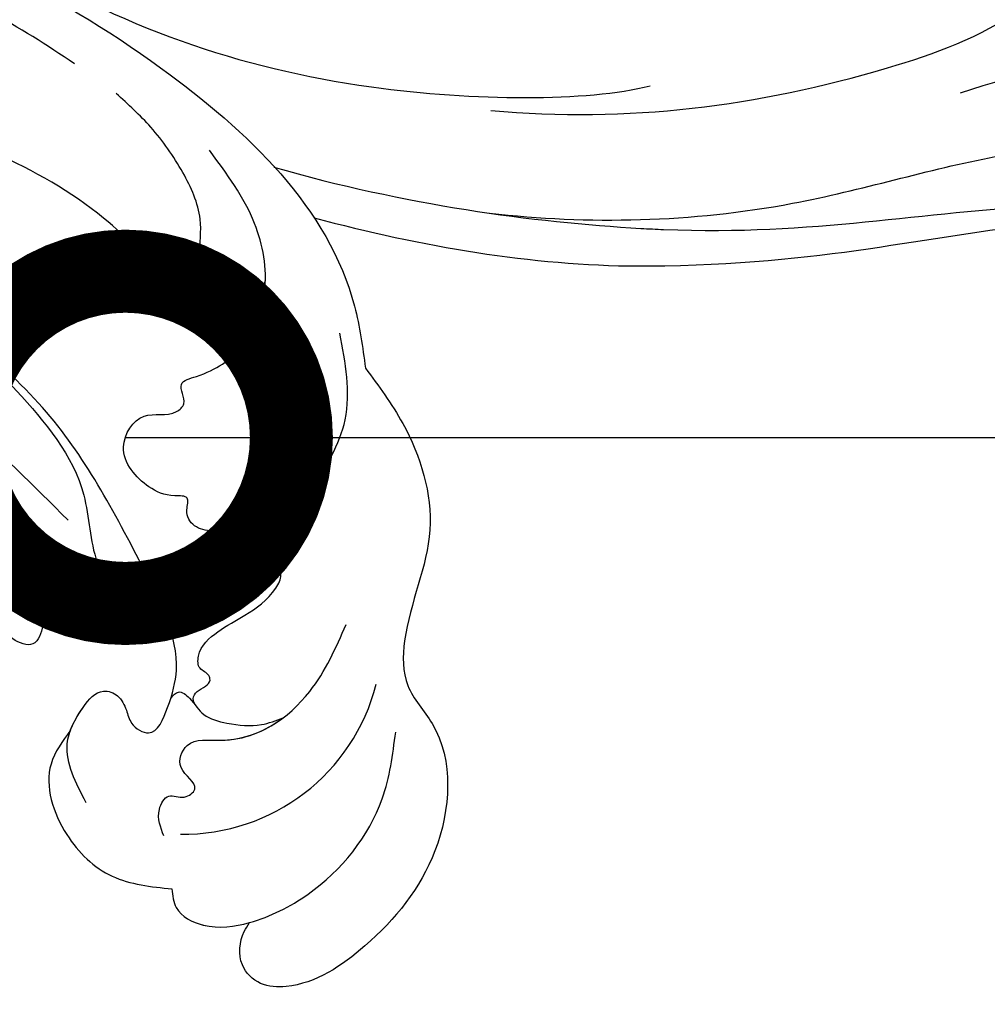
# Model space of a CAD drawing. Units: centimetres. Extents: x 0 to 9463, y 0 to 2231.
# Drawn here: x 7981 to 8028, y 1476 to 1523 of the extents above; entities that cross this region are included whole.
import ezdxf
from ezdxf import colors
from ezdxf.entities.mleader import LeaderData, LeaderLine
from ezdxf.enums import TextEntityAlignment as Align
from ezdxf.math import Vec2, Vec3

# ---------------------------------------------------------------- set-up
doc = ezdxf.new("R2010")
doc.units = ezdxf.units.CM
doc.layers.add('A-02.平面文字', color=4, linetype='Continuous')
doc.layers.add('H-08.木作(細線)', color=252, linetype='Continuous')
doc.layers.add('H&K Linear', color=63, linetype='Continuous', lineweight=9)
doc.styles.get("Standard").update_dxf_attribs({"font": 'arial.ttf'})

# ---------------------------------------------------------------- blocks, each defined once
blk = doc.blocks.new('_TagCircle')
at = {"color": 0, "linetype": 'ByBlock', "lineweight": -2, "transparency": 16777216}
blk.add_circle((0, 0), 4, dxfattribs=at)
at = {"layer": 'H&K Linear', "color": 0, "transparency": 16777216}
blk.add_attdef('TAGNUMBER', text='', height=3, dxfattribs=at).set_placement((0, -1.5), align=Align.CENTER)
blk = doc.blocks.new('_DotSmall')
at = {"color": 0, "linetype": 'ByBlock', "const_width": 0.5}
blk.add_lwpolyline([(-0.0625, 0, 1), (0.0625, 0, 1)], format="xyb", close=True, dxfattribs=at)
blk = doc.blocks.new('SE-21050L-d1')
at = {"layer": 'H-08.木作(細線)'}
for points, knots in [([(4701.81, -24421.823), (4698.329, -24427.484), (4694.804, -24437.532), (4694.731, -24449.938), (4695.497, -24453.014)], [0.301882, 0.301882, 0.301882, 0.301882, 18.531707, 32.598755, 32.598755, 32.598755, 32.598755]), ([(4691.583, -24434.872), (4689.767, -24441.2), (4688.871, -24447.801), (4688.225, -24460.683), (4690.627, -24471.139), (4688.872, -24490.307), (4674.896, -24505.409), (4661.189, -24505.01), (4653.982, -24496.6), (4655.197, -24487.213), (4661.047, -24481.374), (4665.024, -24480.983), (4666.601, -24481.466)], [13.063035, 13.063035, 13.063035, 13.063035, 28.727341, 29.843858, 52.398247, 74.559331, 91.054673, 103.481557, 112.779577, 121.717699, 129.346407, 134.200364, 134.200364, 134.200364, 134.200364]), ([(4691.583, -24434.872), (4689.767, -24441.2), (4688.871, -24447.801), (4688.225, -24460.683), (4690.627, -24471.139), (4688.872, -24490.307), (4674.896, -24505.409), (4661.189, -24505.01), (4653.982, -24496.6), (4655.197, -24487.213), (4661.047, -24481.374), (4665.024, -24480.983), (4666.601, -24481.466)], [13.063035, 13.063035, 13.063035, 13.063035, 28.727341, 29.843858, 52.398247, 74.559331, 91.054673, 103.481557, 112.779577, 121.717699, 129.346407, 134.200364, 134.200364, 134.200364, 134.200364]), ([(4689.145, -24436.816), (4687.756, -24442.014), (4686.771, -24447.741), (4686.911, -24461.772), (4689.781, -24471.354), (4688.872, -24490.307), (4674.896, -24505.409), (4661.189, -24505.01), (4653.982, -24496.6), (4655.197, -24487.213), (4661.047, -24481.374), (4665.024, -24480.983), (4666.601, -24481.466)], [15.067499, 15.067499, 15.067499, 15.067499, 28.727341, 29.843858, 52.398247, 74.559331, 91.054673, 103.481557, 112.779577, 121.717699, 129.346407, 134.200364, 134.200364, 134.200364, 134.200364]), ([(4689.367, -24445.274), (4688.82, -24450.001), (4689.006, -24458.526), (4693.736, -24473.59), (4692.809, -24484.18), (4689.571, -24491.238)], [0, 0, 0, 0, 14.408435, 24.356941, 46.59861, 46.59861, 46.59861, 46.59861]), ([(4694.309, -24445.332), (4693.717, -24451.945), (4694.806, -24460.5), (4698.125, -24469.747), (4700.532, -24472.461), (4702.403, -24472.991), (4703.089, -24472.418), (4703.218, -24472.091)], [0, 0, 0, 0, 19.203205, 26.207011, 28.631801, 30.231284, 31.221964, 31.221964, 31.221964, 31.221964]), ([(4695.155, -24467.952), (4696.181, -24470.861), (4697.038, -24476.757), (4695.295, -24484.735), (4691.466, -24489.422), (4689.047, -24491.641), (4688.125, -24494.237), (4689.543, -24494.454), (4690.422, -24494.069)], [0, 0, 0, 0, 9.109887, 17.468628, 24.136727, 26.281922, 28.329284, 30.316804, 30.316804, 30.316804, 30.316804]), ([(4695.155, -24467.952), (4696.181, -24470.861), (4697.038, -24476.757), (4695.295, -24484.735), (4691.466, -24489.422), (4689.047, -24491.641), (4688.125, -24494.237), (4689.543, -24494.454), (4690.422, -24494.069)], [0, 0, 0, 0, 9.109887, 17.468628, 24.136727, 26.281922, 28.329284, 30.316804, 30.316804, 30.316804, 30.316804])]:
    blk.add_open_spline(points, degree=3, knots=knots, dxfattribs=at)
blk = doc.blocks.new('SE-21058L-d3')
at = {"layer": 'H-08.木作(細線)', "ltscale": 0.2}
blk.add_arc((143870.945, 20499.473), 9.604, 134.2208, 210.66, dxfattribs=at)
for points, knots in [([(143868.534, 20508.495), (143869.558, 20508.171), (143871.243, 20507.639), (143871.892, 20505.634), (143872.024, 20504.135), (143871.055, 20503.675), (143870.33, 20503.936), (143869.653, 20504.36), (143868.315, 20504.045), (143869.061, 20502.242), (143870.413, 20499.905), (143876.179, 20498.025), (143883.655, 20495.752), (143891.32, 20497.14), (143895.248, 20495.378), (143897.228, 20496.38), (143895.87, 20497.564), (143894.303, 20497.105), (143890.562, 20496.744), (143885.52, 20496.723), (143879.639, 20497.187), (143876.897, 20499.884), (143874.923, 20500.41), (143874.102, 20501.713), (143874.885, 20502.481), (143875.616, 20502.772), (143876.54, 20502.512), (143876.674, 20503.469), (143875.964, 20503.892), (143875.468, 20505.013), (143877.641, 20505.933), (143880.037, 20503.224), (143886.26, 20503.277), (143897.166, 20503.823), (143910.091, 20508.315), (143917.588, 20514.193), (143921.233, 20517.083), (143922.565, 20515.866), (143924.524, 20516.497), (143924.017, 20518.523), (143921.355, 20518.847), (143917.824, 20517.113), (143912.851, 20514.897), (143907.594, 20513.589), (143903.815, 20513.457), (143901.869, 20514.277), (143901.602, 20515.365), (143901.9, 20515.767), (143902.012, 20515.919)], [0, 0, 0, 0, 2.973466, 4.888414, 6.140081, 6.861, 7.670503, 8.33908, 9.280736, 10.806032, 12.654407, 17.953691, 27.233566, 36.929097, 39.308568, 40.570002, 41.416924, 43.393432, 45.254073, 52.744489, 58.722561, 62.02455, 63.711512, 64.879569, 65.662596, 66.569393, 67.307452, 67.886303, 68.712201, 69.721533, 70.711306, 74.294954, 78.941275, 88.577929, 107.665667, 117.647247, 118.496519, 120.577937, 121.918421, 123.353617, 125.204746, 128.972216, 135.166068, 141.50999, 145.069892, 146.461509, 147.37397, 147.923598, 147.923598, 147.923598, 147.923598]), ([(143878.766, 20499.485), (143883.431, 20499.51), (143893.417, 20499.564), (143908.725, 20503.536), (143916.992, 20510.488), (143921.14, 20513.976)], [0, 0, 0, 0, 14.002624, 29.975841, 46.06092, 46.06092, 46.06092, 46.06092]), ([(143894.09, 20483.733), (143895.653, 20484.05), (143900.775, 20485.089), (143909.626, 20490.748), (143919.47, 20500.234), (143924.609, 20508.815), (143927.136, 20513.036)], [0, 0, 0, 0, 4.7654, 15.61044, 30.793569, 45.488879, 45.488879, 45.488879, 45.488879]), ([(143871.528, 20506.56), (143871.43, 20507.201), (143871.149, 20509.028), (143868.287, 20510.492), (143865.03, 20510.418), (143863.456, 20509.142), (143862.671, 20508.505)], [0, 0, 0, 0, 1.878146, 5.354998, 8.319933, 11.266375, 11.266375, 11.266375, 11.266375]), ([(143871.528, 20506.56), (143871.43, 20507.201), (143871.149, 20509.028), (143868.287, 20510.492), (143865.03, 20510.418), (143863.456, 20509.142), (143862.671, 20508.505)], [0, 0, 0, 0, 1.878146, 5.354998, 8.319933, 11.266375, 11.266375, 11.266375, 11.266375]), ([(143871.528, 20506.56), (143871.43, 20507.201), (143871.149, 20509.028), (143868.287, 20510.492), (143865.03, 20510.418), (143863.456, 20509.142), (143862.671, 20508.505)], [0, 0, 0, 0, 1.878146, 5.354998, 8.319933, 11.266375, 11.266375, 11.266375, 11.266375]), ([(143873.814, 20484.179), (143872.76, 20484.335), (143869.968, 20484.749), (143865.501, 20487.117), (143864.099, 20491.338), (143861.669, 20493.817), (143857.996, 20493.867), (143854.418, 20498.003), (143853.885, 20503.344), (143854.626, 20507.252), (143856.369, 20508.847), (143857.89, 20508.86), (143858.696, 20507.855), (143858.846, 20507.171), (143858.882, 20507.007)], [0, 0, 0, 0, 3.212667, 8.504394, 13.985056, 16.143928, 18.31426, 24.445685, 30.122142, 34.397287, 35.633786, 36.887837, 38.488395, 38.995363, 38.995363, 38.995363, 38.995363]), ([(143873.814, 20484.179), (143872.76, 20484.335), (143869.968, 20484.749), (143865.501, 20487.117), (143864.099, 20491.338), (143861.669, 20493.817), (143857.996, 20493.867), (143854.418, 20498.003), (143853.885, 20503.344), (143854.626, 20507.252), (143856.369, 20508.847), (143857.89, 20508.86), (143858.696, 20507.855), (143858.846, 20507.171), (143858.882, 20507.007)], [0, 0, 0, 0, 3.212667, 8.504394, 13.985056, 16.143928, 18.31426, 24.445685, 30.122142, 34.397287, 35.633786, 36.887837, 38.488395, 38.995363, 38.995363, 38.995363, 38.995363]), ([(143873.814, 20484.179), (143872.76, 20484.335), (143869.968, 20484.749), (143865.501, 20487.117), (143864.099, 20491.338), (143861.669, 20493.817), (143857.996, 20493.867), (143854.418, 20498.003), (143853.885, 20503.344), (143854.626, 20507.252), (143856.369, 20508.847), (143857.89, 20508.86), (143858.696, 20507.855), (143858.846, 20507.171), (143858.882, 20507.007)], [0, 0, 0, 0, 3.212667, 8.504394, 13.985056, 16.143928, 18.31426, 24.445685, 30.122142, 34.397287, 35.633786, 36.887837, 38.488395, 38.995363, 38.995363, 38.995363, 38.995363]), ([(143862.671, 20508.505), (143862.421, 20508.707), (143861.751, 20509.247), (143860.015, 20508.682), (143858.607, 20506.807), (143857.418, 20503.226), (143857.86, 20498.84), (143859.72, 20496.416), (143860.39, 20495.544)], [0, 0, 0, 0, 0.923537, 2.473956, 4.705077, 7.841882, 13.657361, 16.930299, 16.930299, 16.930299, 16.930299]), ([(143862.671, 20508.505), (143862.421, 20508.707), (143861.751, 20509.247), (143860.015, 20508.682), (143859.245, 20507.657), (143858.882, 20507.007)], [0, 0, 0, 0, 0.923537, 2.473956, 4.705077, 4.705077, 4.705077, 4.705077]), ([(143862.671, 20508.505), (143862.421, 20508.707), (143861.751, 20509.247), (143860.015, 20508.682), (143859.245, 20507.657), (143858.882, 20507.007)], [0, 0, 0, 0, 0.923537, 2.473956, 4.705077, 4.705077, 4.705077, 4.705077]), ([(143864.756, 20506.976), (143865.157, 20506.802), (143865.802, 20506.521), (143866.146, 20505.345), (143865.29, 20505.11), (143865.138, 20503.926), (143866.642, 20504.404), (143867.345, 20502.808), (143864.942, 20501.125), (143864.258, 20497.384), (143865.294, 20494.715), (143865.738, 20493.571)], [0, 0, 0, 0, 1.290581, 2.075931, 2.824692, 3.458992, 4.693394, 5.782605, 7.421139, 12.310295, 15.977272, 15.977272, 15.977272, 15.977272]), ([(143864.756, 20506.976), (143865.157, 20506.802), (143865.802, 20506.521), (143866.146, 20505.345), (143865.29, 20505.11), (143865.138, 20503.926), (143866.642, 20504.404), (143867.345, 20502.808), (143865.499, 20501.514), (143864.859, 20499.954), (143864.711, 20498.891)], [0, 0, 0, 0, 1.290581, 2.075931, 2.824692, 3.458992, 4.693394, 5.782605, 7.421139, 10.547006, 10.547006, 10.547006, 10.547006]), ([(143871.528, 20506.56), (143871.695, 20506.2), (143871.916, 20505.363), (143872.024, 20504.135), (143871.055, 20503.675), (143870.33, 20503.936), (143869.653, 20504.36), (143868.315, 20504.045), (143869.061, 20502.242), (143870.413, 20499.905), (143876.179, 20498.025), (143883.655, 20495.752), (143891.32, 20497.14), (143895.248, 20495.378), (143897.228, 20496.38), (143895.87, 20497.564), (143894.303, 20497.105), (143890.562, 20496.744), (143885.52, 20496.723), (143879.639, 20497.187), (143876.897, 20499.884), (143874.923, 20500.41), (143874.102, 20501.713), (143874.885, 20502.481), (143875.616, 20502.772), (143876.54, 20502.512), (143876.674, 20503.469), (143875.964, 20503.892), (143875.468, 20505.013), (143877.641, 20505.933), (143878.988, 20504.41), (143880.267, 20503.812), (143880.457, 20503.736)], [3.676638, 3.676638, 3.676638, 3.676638, 4.888414, 6.140081, 6.861, 7.670503, 8.33908, 9.280736, 10.806032, 12.654407, 17.953691, 27.233566, 36.929097, 39.308568, 40.570002, 41.416924, 43.393432, 45.254073, 52.744489, 58.722561, 62.02455, 63.711512, 64.879569, 65.662596, 66.569393, 67.307452, 67.886303, 68.712201, 69.721533, 70.711306, 74.294954, 74.9055, 74.9055, 74.9055, 74.9055]), ([(143871.528, 20506.56), (143871.695, 20506.2), (143871.916, 20505.363), (143872.024, 20504.135), (143871.055, 20503.675), (143870.33, 20503.936), (143869.653, 20504.36), (143868.315, 20504.045), (143869.061, 20502.242), (143870.413, 20499.905), (143876.179, 20498.025), (143883.655, 20495.752), (143891.32, 20497.14), (143895.248, 20495.378), (143897.228, 20496.38), (143895.87, 20497.564), (143894.303, 20497.105), (143890.562, 20496.744), (143885.52, 20496.723), (143879.639, 20497.187), (143876.897, 20499.884), (143874.923, 20500.41), (143874.102, 20501.713), (143874.885, 20502.481), (143875.616, 20502.772), (143876.54, 20502.512), (143876.674, 20503.469), (143875.964, 20503.892), (143875.468, 20505.013), (143877.641, 20505.933), (143878.988, 20504.41), (143880.267, 20503.812), (143880.457, 20503.736)], [3.676638, 3.676638, 3.676638, 3.676638, 4.888414, 6.140081, 6.861, 7.670503, 8.33908, 9.280736, 10.806032, 12.654407, 17.953691, 27.233566, 36.929097, 39.308568, 40.570002, 41.416924, 43.393432, 45.254073, 52.744489, 58.722561, 62.02455, 63.711512, 64.879569, 65.662596, 66.569393, 67.307452, 67.886303, 68.712201, 69.721533, 70.711306, 74.294954, 74.9055, 74.9055, 74.9055, 74.9055]), ([(143878.785, 20488.68), (143881.83, 20488.193), (143888.998, 20487.046), (143899.716, 20492.074), (143909.379, 20498.243), (143914.334, 20503.75), (143916.45, 20506.101)], [0, 0, 0, 0, 9.08238, 21.378241, 34.050543, 43.48873, 43.48873, 43.48873, 43.48873]), ([(143869.198, 20502.064), (143869.216, 20501.88), (143869.257, 20501.462), (143868.361, 20501.362), (143867.479, 20501.637), (143866.274, 20500.909), (143865.239, 20500.082), (143864.861, 20499.23), (143864.711, 20498.891)], [0, 0, 0, 0, 0.48216, 1.096228, 2.137377, 3.33055, 4.992466, 6.088341, 6.088341, 6.088341, 6.088341]), ([(143869.198, 20502.064), (143869.216, 20501.88), (143869.257, 20501.462), (143868.361, 20501.362), (143867.479, 20501.637), (143866.274, 20500.909), (143865.239, 20500.082), (143864.861, 20499.23), (143864.711, 20498.891)], [0, 0, 0, 0, 0.48216, 1.096228, 2.137377, 3.33055, 4.992466, 6.088341, 6.088341, 6.088341, 6.088341]), ([(143868.153, 20501.449), (143868.252, 20501.414), (143868.486, 20501.33), (143868.602, 20500.772), (143868.264, 20500.203), (143868.783, 20499.899), (143869.257, 20500.171), (143869.997, 20499.436), (143869.915, 20498.149), (143869.436, 20496.563), (143869.2, 20495.218), (143869.598, 20493.898), (143870.604, 20494.064), (143871.542, 20493.335), (143871.487, 20491.832), (143871.611, 20489.59), (143872.432, 20486.204), (143874.682, 20484.681), (143875.872, 20483.874)], [0, 0, 0, 0, 0.29957, 0.703345, 1.530576, 1.748833, 2.303004, 2.886429, 4.390805, 5.911156, 7.896262, 8.566168, 9.495999, 10.405199, 11.78001, 13.649273, 17.358218, 21.529305, 21.529305, 21.529305, 21.529305]), ([(143868.153, 20501.449), (143868.252, 20501.414), (143868.486, 20501.33), (143868.602, 20500.772), (143868.264, 20500.203), (143868.783, 20499.899), (143869.257, 20500.171), (143869.997, 20499.436), (143869.915, 20498.149), (143869.436, 20496.563), (143869.2, 20495.218), (143869.598, 20493.898), (143870.604, 20494.064), (143871.542, 20493.335), (143871.487, 20491.832), (143871.611, 20489.59), (143872.432, 20486.204), (143874.682, 20484.681), (143875.872, 20483.874)], [0, 0, 0, 0, 0.29957, 0.703345, 1.530576, 1.748833, 2.303004, 2.886429, 4.390805, 5.911156, 7.896262, 8.566168, 9.495999, 10.405199, 11.78001, 13.649273, 17.358218, 21.529305, 21.529305, 21.529305, 21.529305]), ([(143916.902, 20497.467), (143914.109, 20493.857), (143907.556, 20485.388), (143892.465, 20480.3), (143879.399, 20479.95), (143874.623, 20483.566), (143873.814, 20484.179)], [0, 0, 0, 0, 13.430336, 31.509624, 46.317947, 49.337851, 49.337851, 49.337851, 49.337851]), ([(143916.902, 20497.467), (143914.109, 20493.857), (143907.556, 20485.388), (143892.465, 20480.3), (143879.399, 20479.95), (143874.623, 20483.566), (143873.814, 20484.179)], [0, 0, 0, 0, 13.430336, 31.509624, 46.317947, 49.337851, 49.337851, 49.337851, 49.337851]), ([(143872.889, 20488.781), (143872.615, 20489.862), (143872.089, 20491.936), (143872.808, 20494.521), (143874.223, 20495.503), (143875.051, 20495.273), (143875.438, 20494.462), (143876.175, 20495.308), (143877.353, 20495.773), (143879.561, 20495.636), (143880.125, 20493.201), (143878.739, 20492.536), (143878.685, 20491.369), (143879.831, 20491.155), (143878.86, 20489.56), (143878.54, 20487.624), (143879.719, 20484.689), (143882.682, 20482.654), (143885.159, 20482.285), (143886.538, 20482.08)], [0, 0, 0, 0, 3.334196, 6.394141, 7.297307, 8.138469, 8.711004, 9.31958, 10.637935, 12.912927, 14.691003, 16.267932, 16.786985, 17.720149, 18.543367, 21.138276, 24.011261, 27.309533, 31.455106, 31.455106, 31.455106, 31.455106]), ([(143872.889, 20488.781), (143872.615, 20489.862), (143872.089, 20491.936), (143872.808, 20494.521), (143874.223, 20495.503), (143875.051, 20495.273), (143875.438, 20494.462), (143876.175, 20495.308), (143877.353, 20495.773), (143879.561, 20495.636), (143880.125, 20493.201), (143878.739, 20492.536), (143878.685, 20491.369), (143879.831, 20491.155), (143878.86, 20489.56), (143878.54, 20487.624), (143879.344, 20485.622), (143880.082, 20484.745), (143880.199, 20484.618)], [0, 0, 0, 0, 3.334196, 6.394141, 7.297307, 8.138469, 8.711004, 9.31958, 10.637935, 12.912927, 14.691003, 16.267932, 16.786985, 17.720149, 18.543367, 21.138276, 24.011261, 24.521311, 24.521311, 24.521311, 24.521311]), ([(143907.848, 20487.547), (143903.18, 20483.913), (143892.465, 20480.3), (143879.399, 20479.95), (143874.623, 20483.566), (143873.814, 20484.179)], [13.430336, 13.430336, 13.430336, 13.430336, 31.509624, 46.317947, 49.337851, 49.337851, 49.337851, 49.337851]), ([(143880.199, 20484.618), (143879.983, 20485.072), (143879.599, 20485.881), (143880.575, 20487.15), (143882.252, 20487.21), (143883.398, 20485.951), (143884.554, 20484.468), (143886.779, 20483.642), (143889.203, 20483.204), (143890.875, 20483.287), (143891.653, 20483.325)], [0, 0, 0, 0, 1.38629, 2.469681, 4.195009, 5.627613, 7.391269, 9.790169, 12.461528, 14.789468, 14.789468, 14.789468, 14.789468]), ([(143880.199, 20484.618), (143879.983, 20485.072), (143879.599, 20485.881), (143880.575, 20487.15), (143882.252, 20487.21), (143883.398, 20485.951), (143884.554, 20484.468), (143886.779, 20483.642), (143889.203, 20483.204), (143890.875, 20483.287), (143891.653, 20483.325)], [0, 0, 0, 0, 1.38629, 2.469681, 4.195009, 5.627613, 7.391269, 9.790169, 12.461528, 14.789468, 14.789468, 14.789468, 14.789468])]:
    blk.add_open_spline(points, degree=3, knots=knots, dxfattribs=at)
blk = doc.blocks.new('OA-0008')
at = {"rotation": 134.9999999999999}
blk.add_blockref('SE-21058L-d3', (116385.621, -87278.424), dxfattribs=at)
at = {"layer": 'H-08.木作(細線)', "rotation": 89.9999999999998}
blk.add_blockref('SE-21050L-d1', (-24272.323, -4710.687), dxfattribs=at)

msp = doc.modelspace()

# ---------------------------------------------------------------- block references
msp.add_blockref('OA-0008', (7830.944, 1534.994))

# ---------------------------------------------------------------- leaders
ml = msp.add_multileader_block('Standard')
ml.set_content('_TagCircle', color=256, scale=12)
ml.set_attribute('TAGNUMBER', '4', width=0)
ml.set_leader_properties(color=256, linetype='ByLayer', lineweight=-1)
ml.set_arrow_properties(name='DOTSMALL')
ml.build(insert=Vec2(0, 0))
ml.multileader.update_dxf_attribs({"dogleg_length": 1.5, "arrow_head_size": 32})
ctx = ml.context
ctx.base_point, ctx.char_height, ctx.arrow_head_size, ctx.landing_gap_size, ctx.plane_origin = Vec3(8165.316, 1502.88), 333.333, 32, 166.667, Vec3(12490.605, 11886.511)
notes = []
notes.append((ctx, [(0, (1, 1, 0), (8122.542, 1502.88), (1, 0), 42.774, [(0, [(7986.346, 1502.88)], 0, [])])]))
ctx.block.insert = Vec3(8213.316, 1502.88)
at = {"layer": 'A-02.平面文字'}
ml = msp.add_multileader_block('Standard', dxfattribs=at)
ml.set_content('_TagCircle', color=256, scale=10.92)
ml.set_attribute('TAGNUMBER', '1', width=0)
ml.set_leader_properties(color=256, linetype='ByLayer', lineweight=-1)
ml.set_arrow_properties(name='DOTSMALL')
ml.build(insert=Vec2(0, 0))
ml.multileader.update_dxf_attribs({"dogleg_length": 21.835, "arrow_head_size": 72.8})
ctx = ml.context
ctx.base_point, ctx.char_height, ctx.arrow_head_size, ctx.landing_gap_size, ctx.plane_origin = Vec3(8427.296, 1943.911), 5.591, 72.8, 2.796, Vec3(8440.087, 1943.911)
notes.append((ctx, [(0, (0, 0, 0), (0, 0), (1, 0), 1, [])]))
ctx.block.insert = Vec3(8470.976, 1943.911)
ml = msp.add_multileader_block('Standard', dxfattribs=at)
ml.set_content('_TagCircle', color=256, scale=10.92)
ml.set_attribute('TAGNUMBER', '2', width=0)
ml.set_leader_properties(color=256, linetype='ByLayer', lineweight=-1)
ml.set_arrow_properties(name='DOTSMALL')
ml.build(insert=Vec2(0, 0))
ml.multileader.update_dxf_attribs({"dogleg_length": 21.835, "arrow_head_size": 72.8})
ctx = ml.context
ctx.base_point, ctx.char_height, ctx.arrow_head_size, ctx.landing_gap_size, ctx.plane_origin = Vec3(8427.296, 1847.744), 5.591, 72.8, 2.796, Vec3(8440.087, 1847.744)
notes.append((ctx, [(0, (0, 0, 0), (0, 0), (1, 0), 1, [])]))
ctx.block.insert = Vec3(8470.976, 1847.744)
ml = msp.add_multileader_block('Standard', dxfattribs=at)
ml.set_content('_TagCircle', color=256, scale=10.92)
ml.set_attribute('TAGNUMBER', '3', width=0)
ml.set_leader_properties(color=256, linetype='ByLayer', lineweight=-1)
ml.set_arrow_properties(name='DOTSMALL')
ml.build(insert=Vec2(0, 0))
ml.multileader.update_dxf_attribs({"dogleg_length": 21.835, "arrow_head_size": 72.8})
ctx = ml.context
ctx.base_point, ctx.char_height, ctx.arrow_head_size, ctx.landing_gap_size, ctx.plane_origin = Vec3(8427.296, 1751.577), 5.591, 72.8, 2.796, Vec3(8440.087, 1751.577)
notes.append((ctx, [(0, (0, 0, 0), (0, 0), (1, 0), 1, [])]))
ctx.block.insert = Vec3(8470.976, 1751.577)
ml = msp.add_multileader_block('Standard', dxfattribs=at)
ml.set_content('_TagCircle', color=256, scale=10.92)
ml.set_attribute('TAGNUMBER', '4', width=0)
ml.set_leader_properties(color=256, linetype='ByLayer', lineweight=-1)
ml.set_arrow_properties(name='DOTSMALL')
ml.build(insert=Vec2(0, 0))
ml.multileader.update_dxf_attribs({"dogleg_length": 21.835, "arrow_head_size": 72.8})
ctx = ml.context
ctx.base_point, ctx.char_height, ctx.arrow_head_size, ctx.landing_gap_size, ctx.plane_origin = Vec3(8427.296, 1559.244), 5.591, 72.8, 2.796, Vec3(8440.087, 1559.244)
notes.append((ctx, [(0, (0, 0, 0), (0, 0), (1, 0), 1, [])]))
ctx.block.insert = Vec3(8470.976, 1559.244)
for ctx, leaders in notes:
    for number, flags, end, landing, length, lines in leaders:
        leader = LeaderData()
        leader.index, (leader.has_last_leader_line, leader.has_dogleg_vector, leader.attachment_direction) = number, flags
        leader.last_leader_point, leader.dogleg_vector, leader.dogleg_length = Vec3(end), Vec3(landing), length
        for number, points, colour, breaks in lines:
            line = LeaderLine()
            line.index, line.vertices, line.color, line.breaks = number, Vec3.list(points), colors.encode_raw_color(colour), breaks
            leader.lines.append(line)
        ctx.leaders.append(leader)

doc.saveas('drawing.dxf')
